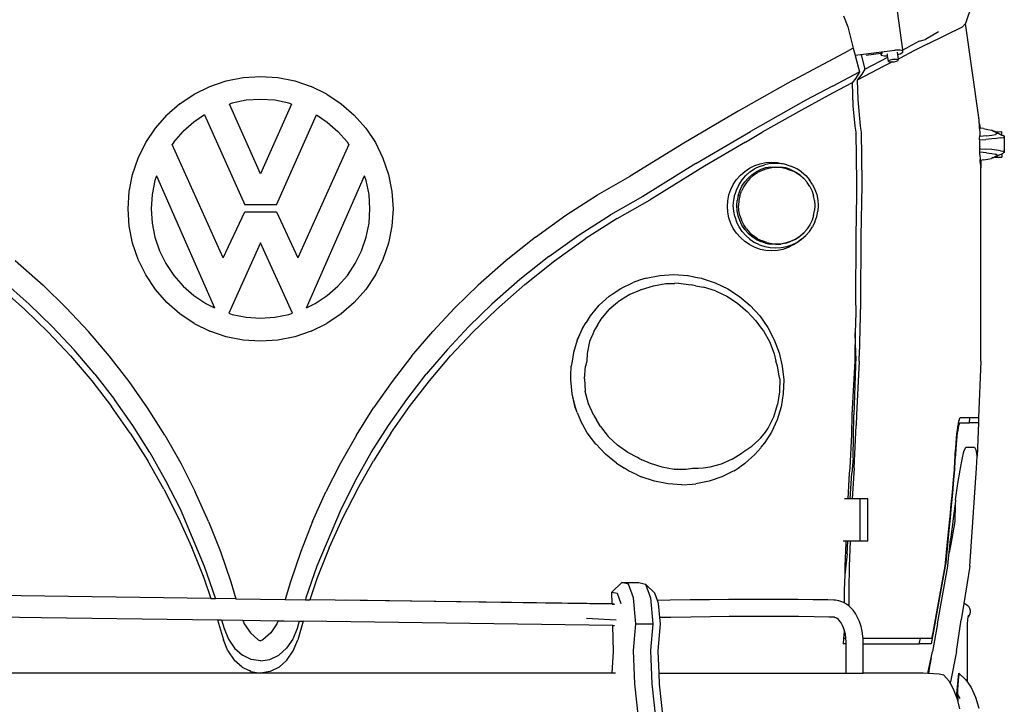
# Model space of a CAD drawing. Units: millimetres. Extents: x 1535 to 10003, y 1311 to 5896.
# Drawn here: x 6754 to 7905, y 1919 to 2720 of the extents above; entities that cross this region are included whole.
import ezdxf

# ---------------------------------------------------------------- set-up
doc = ezdxf.new("R2010")
doc.units = ezdxf.units.MM
doc.layers.add('Edges', color=7, linetype='Continuous')

# ---------------------------------------------------------------- blocks, each defined once
blk = doc.blocks.new('VW Camper fr')
at = {"layer": 'Edges'}
for p, q in [((750.9, 218.3), (743.3, 274.6)), ((831.2, 269.7), (824.2, 249.1)), ((681.7, 258), (686.5, 245.2)), ((686.5, 245.2), (693.1, 220.2)), ((780.1, 225.4), (820.8, 245.2)), ((820.8, 245.2), (824.2, 249.1)), ((839.7, 139.1), (824.2, 249.1)), ((770, 228.3), (777.6, 230.5)), ((792.6, 239.3), (777.6, 230.5)), ((693.1, 220.2), (688, 217.6)), ((693.1, 220.2), (695.3, 212)), ((750.9, 218.3), (757.3, 221.4)), ((770, 228.3), (757.3, 221.4)), ((780.1, 225.4), (763.8, 217.1)), ((622.9, 182.6), (688, 217.6)), ((695.3, 212), (741.8, 218)), ((695.3, 212), (695.4, 211.7)), ((695.4, 211.7), (699.2, 196.9)), ((702.2, 212.6), (706.3, 196.9)), ((706.7, 195.7), (733.4, 209.7)), ((708.1, 212.2), (725.3, 214.4)), ((725.3, 214.4), (727.4, 214.7)), ((725.6, 212.2), (725.3, 214.4)), ((727.4, 214.7), (725.6, 213.7)), ((725.6, 213.7), (725.6, 212.2)), ((725.6, 212.2), (729, 211.3)), ((729, 211.3), (733.2, 211.2)), ((733.2, 211.2), (732.9, 213.6)), ((733.4, 209.7), (733.2, 211.2)), ((734.1, 204.6), (733.4, 209.7)), ((747.7, 217.9), (741.8, 218)), ((744.5, 215.6), (744.8, 212.9)), ((744.8, 212.9), (747.7, 213.6)), ((744.8, 212.9), (745.6, 207.4)), ((747.7, 208.5), (745.6, 207.4)), ((745.6, 207.4), (745.7, 206.6)), ((751.1, 217), (747.7, 217.9)), ((763.8, 217.1), (747.7, 208.5)), ((747.7, 213.6), (751.1, 215.4)), ((751.1, 217), (750.9, 218.3)), ((751.1, 215.4), (751.1, 217)), ((728.7, 199.2), (697.6, 182.8)), ((699.2, 196.9), (700.5, 192.5)), ((706.3, 196.9), (706.7, 195.7)), ((738.9, 204.2), (728.7, 199.2)), ((734.4, 205.4), (734.1, 204.6)), ((734.1, 204.6), (735.4, 204.2)), ((736.1, 206.2), (734.4, 205.4)), ((735.4, 204.2), (737.9, 204.1)), ((738.9, 206.8), (736.1, 206.2)), ((737.9, 204.1), (738.9, 204.2)), ((741.9, 207.1), (738.9, 206.8)), ((738.9, 204.2), (740.9, 204.4)), ((740.9, 204.4), (743.7, 205.1)), ((744.4, 207.1), (741.9, 207.1)), ((743.7, 205.1), (745.4, 205.9)), ((745.7, 206.6), (744.4, 207.1)), ((745.4, 205.9), (745.7, 206.6)), ((-40.1, 181.9), (-20.2, 185.9)), ((-20.2, 185.9), (0, 187.2)), ((0, 187.2), (20.2, 185.9)), ((20.2, 185.9), (40.1, 181.9)), ((668.8, 175.9), (700.5, 192.5)), ((696.1, 185.2), (691.8, 179.7)), ((700.5, 192.5), (696.1, 185.2)), ((703, 189.7), (697.6, 182.8)), ((706.7, 195.7), (703, 189.7)), ((-77.5, 166.5), (-59.3, 175.4)), ((-59.3, 175.4), (-40.1, 181.9)), ((40.1, 181.9), (59.3, 175.4)), ((77.5, 166.5), (59.3, 175.4)), ((622.9, 182.6), (558.6, 146.5)), ((668.8, 175.9), (637.6, 159.2)), ((691.8, 179.7), (668.8, 167.5)), ((691.8, 179.7), (692.7, 152.8)), ((697.6, 182.8), (698.4, 160.1)), ((-94.3, 155.2), (-77.5, 166.5)), ((77.5, 166.5), (94.3, 155.2)), ((668.8, 167.5), (632.5, 147.6)), ((-94.3, 155.2), (-109.5, 141.9)), ((-33.1, 155.9), (-36.3, 154.8)), ((0, 73.1), (-36.3, 154.8)), ((-16.7, 159.2), (-33.1, 155.9)), ((0, 160.3), (-16.7, 159.2)), ((16.7, 159.2), (0, 160.3)), ((36.3, 154.8), (0, 73.1)), ((33.1, 155.9), (16.7, 159.2)), ((36.3, 154.8), (33.1, 155.9)), ((94.3, 155.2), (109.5, 141.9)), ((637.6, 159.2), (573, 122.9)), ((692.7, 152.8), (694.9, 128.8)), ((698.4, 160.1), (701.3, 128.8)), ((-122.9, 126.6), (-109.5, 141.9)), ((-65.5, 142.1), (-77.9, 133.8)), ((-65.5, 142.1), (-18.6, 36.9)), ((18.6, 36.9), (65.5, 142.1)), ((65.5, 142.1), (77.9, 133.8)), ((109.5, 141.9), (122.9, 126.6)), ((558.6, 146.5), (495.1, 109)), ((632.5, 147.6), (586.7, 121.9)), ((839.8, 137.4), (839.7, 139.1)), ((840.8, 131.3), (839.7, 139.1)), ((-77.9, 133.8), (-90.5, 122.8)), ((77.9, 133.8), (90.5, 122.8)), ((694.9, 128.8), (695.9, 121.9)), ((701.3, 128.8), (702.3, 121.9)), ((839.8, 137.4), (839.9, 133.7)), ((839.9, 133.7), (840.1, 130.9)), ((840.4, 131.5), (840.1, 130.9)), ((840.8, 131.3), (840.1, 130.6)), ((840.1, 130.9), (840.1, 130.6)), ((840.1, 130.6), (840.2, 129.4)), ((840.2, 129.4), (840.4, 126.9)), ((841.5, 126.8), (840.4, 126.9)), ((840.4, 126.9), (840.6, 125.2)), ((840.8, 131.3), (841.5, 126.8)), ((845.5, 126.1), (841.5, 126.8)), ((-134.2, 109.8), (-122.9, 126.6)), ((-101.5, 110.2), (-90.5, 122.8)), ((101.5, 110.2), (90.5, 122.8)), ((122.9, 126.6), (134.2, 109.8)), ((509.1, 85.3), (573, 122.9)), ((566.9, 110.3), (586.7, 121.9)), ((695.9, 121.9), (696.7, 63.1)), ((702.3, 121.9), (703.1, 63.1)), ((840.6, 125.2), (840.9, 121.9)), ((840.8, 115.3), (840.9, 116.8)), ((840.8, 112.9), (840.8, 115.3)), ((840.9, 121.9), (840.9, 119.6)), ((840.9, 119.6), (840.9, 118.1)), ((840.9, 116.8), (840.9, 118.1)), ((848.7, 117.6), (840.9, 116.8)), ((845.5, 126.1), (850.4, 125.1)), ((848.7, 117.6), (854.9, 118.5)), ((850.4, 125.1), (854.6, 124.2)), ((856.8, 123.3), (854.6, 124.2)), ((854.9, 118.5), (859.2, 119.4)), ((856.8, 123.3), (857.3, 123.2)), ((856.8, 123.3), (857.8, 122.9)), ((860.5, 121.9), (857.3, 123.2)), ((858.6, 122.5), (857.8, 122.9)), ((858.6, 122.5), (858.7, 122.5)), ((858.7, 122.5), (866.9, 122.6)), ((858.7, 122.5), (860.5, 121.9)), ((859.4, 122.1), (858.7, 122.5)), ((861.4, 120.4), (859.2, 119.4)), ((860.2, 121.7), (859.4, 122.1)), ((861.6, 121.3), (860.2, 121.7)), ((861.6, 121.3), (860.5, 121.9)), ((865.2, 115.2), (860.7, 114.6)), ((861.6, 121.3), (861.4, 120.4)), ((862.1, 121.1), (861.6, 121.3)), ((862.2, 121), (862.1, 121.1)), ((862.2, 121), (866.9, 118.6)), ((865.2, 115.2), (868.4, 115.9)), ((866.9, 118.6), (866.9, 122.6)), ((866.9, 118.6), (868.2, 118)), ((868.4, 117.9), (868.2, 118)), ((869.4, 117.4), (868.4, 117.9)), ((868.4, 115.9), (869.4, 116.4)), ((869.4, 117.4), (869.7, 116.9)), ((869.7, 116.9), (869.4, 116.4)), ((869.7, 98.6), (869.7, 116.9)), ((-143.1, 91.6), (-134.2, 109.8)), ((-101.5, 110.2), (-103.2, 107.7)), ((-43.6, -25), (-103.2, 107.7)), ((103.2, 107.7), (43.6, -25)), ((103.2, 107.7), (101.5, 110.2)), ((134.2, 109.8), (143.1, 91.6)), ((495.1, 109), (432.3, 70.3)), ((566.9, 110.3), (518.9, 82)), ((840.8, 112.9), (848, 113.4)), ((840.8, 112.2), (840.8, 110.4)), ((840.8, 110.4), (840.8, 109)), ((840.8, 109), (840.8, 107.7)), ((840.8, 107.7), (840.8, 106.5)), ((840.8, 106.5), (840.9, 105.2)), ((840.9, 103.4), (840.9, 105.2)), ((854.9, 114), (848, 113.4)), ((860.7, 114.6), (854.9, 114)), ((840.9, 103.4), (840.9, 103)), ((840.9, 102.6), (840.9, 103)), ((840.9, 102.6), (848, 102.1)), ((840.9, 100.7), (840.9, 102.6)), ((841, 98.7), (840.9, 100.7)), ((848.7, 97.9), (841, 98.7)), ((841.1, 95.6), (841, 98.7)), ((841.1, 95.6), (841.1, 95.4)), ((841.1, 95.4), (841.4, 90)), ((854.9, 101.5), (848, 102.1)), ((848.7, 97.9), (854.9, 97)), ((856.8, 92.2), (854.6, 91.3)), ((860.7, 100.9), (854.9, 101.5)), ((854.9, 97), (859.2, 96.1)), ((856.8, 92.2), (857.8, 92.6)), ((856.8, 92.2), (857.3, 92.3)), ((858.9, 92.9), (857.3, 92.3)), ((858.5, 92.9), (857.8, 92.6)), ((858.7, 93), (858.5, 92.9)), ((858.5, 92.9), (858.9, 92.9)), ((858.7, 93), (860.5, 93.6)), ((859.1, 93.2), (858.7, 93)), ((860.5, 93.6), (858.9, 92.9)), ((858.9, 92.9), (866.9, 92.9)), ((859.1, 93.2), (860.6, 93.9)), ((860.2, 93.8), (859.1, 93.2)), ((859.1, 93.2), (860.5, 93.6)), ((861.4, 95.1), (859.2, 96.1)), ((860.2, 93.8), (860.6, 93.9)), ((861.6, 94.2), (860.5, 93.6)), ((860.6, 93.9), (861.6, 94.2)), ((865.2, 100.3), (860.7, 100.9)), ((861.6, 94.2), (861.4, 95.1)), ((862.1, 94.4), (861.6, 94.2)), ((862.2, 94.5), (862.1, 94.4)), ((862.2, 94.5), (866.9, 96.8)), ((865.2, 100.3), (868.4, 99.6)), ((866.9, 96.8), (868.2, 97.5)), ((866.9, 96.8), (866.9, 92.9)), ((868.4, 97.6), (868.2, 97.5)), ((868.4, 99.6), (869.4, 99.1)), ((869.4, 98.1), (868.4, 97.6)), ((869.7, 98.6), (869.4, 99.1)), ((869.4, 98.1), (869.7, 98.6)), ((-149.6, 72.4), (-143.1, 91.6)), ((143.1, 91.6), (149.6, 72.4)), ((509.1, 85.3), (446.9, 46.9)), ((518.9, 82), (455.4, 43)), ((571.7, 79.8), (577.8, 82.8)), ((583.4, 81.8), (577.6, 79)), ((577.8, 82.8), (584.2, 85)), ((583.4, 81.8), (589.6, 83.9)), ((584.2, 85), (590.8, 86.3)), ((595.9, 85.2), (589.6, 83.9)), ((596.4, 81.2), (590.6, 80.1)), ((590.8, 86.3), (597.5, 86.7)), ((595.9, 85.2), (602.4, 85.6)), ((596.4, 81.2), (602.4, 81.6)), ((597.5, 86.7), (604.3, 86.3)), ((603.6, 80.7), (597.7, 80.3)), ((602.4, 85.6), (608.9, 85.2)), ((602.4, 81.6), (608.3, 81.2)), ((609.4, 80.3), (603.6, 80.7)), ((604.3, 86.3), (610.9, 85)), ((614.2, 80.1), (608.3, 81.2)), ((615.2, 83.9), (608.9, 85.2)), ((615.2, 83.9), (610.9, 85)), ((615.2, 83.9), (621.4, 81.8)), ((627.2, 79), (621.4, 81.8)), ((841.5, 88.7), (841.4, 90)), ((842.2, 88.9), (841.5, 88.7)), ((841.6, 87.3), (841.5, 88.7)), ((841.7, 85.5), (841.6, 87.3)), ((841.8, 84.7), (841.7, 85.5)), ((841.8, 84.7), (841.9, 83.1)), ((841.9, 83.1), (842.2, 82.9)), ((841.9, 83.1), (842.1, 80.9)), ((842.1, 80.9), (842.1, 80.9)), ((842.1, 80.9), (842.2, 80.4)), ((842.1, 80.9), (842.2, 80.9)), ((845.5, 89.4), (842.2, 88.9)), ((842.2, 88.9), (842.2, 82.9)), ((842.2, 82.9), (842.2, 80.4)), ((842.2, 80.4), (842.2, 80.9)), ((845.5, 89.4), (850.4, 90.4)), ((850.4, 90.4), (854.6, 91.3)), ((-153.6, 52.5), (-149.6, 72.4)), ((-121.7, 70.9), (-123.6, 65.4)), ((-121.7, 70.9), (-53.7, -83.6)), ((53.7, -83.6), (121.7, 70.9)), ((123.6, 65.4), (121.7, 70.9)), ((149.6, 72.4), (153.6, 52.5)), ((394.1, 48.5), (432.3, 70.3)), ((556.6, 66.5), (561, 71.6)), ((561, 71.6), (566.1, 76)), ((563.1, 66.2), (567.4, 71.1)), ((566.1, 76), (571.7, 79.8)), ((572.2, 75.4), (567.4, 71.1)), ((570.2, 68.3), (574.6, 72.2)), ((576.4, 71.5), (572, 67.6)), ((572.2, 75.4), (577.6, 79)), ((574.6, 72.2), (579.6, 75.5)), ((576.4, 71.5), (581.2, 74.7)), ((584.9, 78.2), (579.6, 75.5)), ((586.5, 77.3), (581.2, 74.7)), ((590.6, 80.1), (584.9, 78.2)), ((592, 79.2), (586.5, 77.3)), ((597.7, 80.3), (592, 79.2)), ((615.1, 79.2), (609.4, 80.3)), ((619.8, 78.2), (614.2, 80.1)), ((615.1, 79.2), (620.7, 77.3)), ((619.8, 78.2), (625.2, 75.5)), ((625.9, 74.7), (620.7, 77.3)), ((625.2, 75.5), (630.2, 72.2)), ((630.8, 71.5), (625.9, 74.7)), ((632.6, 75.4), (627.2, 79)), ((630.2, 72.2), (634.6, 68.3)), ((635.2, 67.6), (630.8, 71.5)), ((632.6, 75.4), (637.4, 71.1)), ((637.4, 71.1), (641.7, 66.2)), ((842.2, -146), (842.2, 80.4)), ((-123.6, 65.4), (-126.9, 49)), ((126.9, 49), (123.6, 65.4)), ((549.8, 54.8), (552.8, 60.9)), ((552.8, 60.9), (556.6, 66.5)), ((559.5, 60.8), (556.6, 55)), ((559.5, 60.8), (563.1, 66.2)), ((560.3, 53.5), (562.9, 58.8)), ((564.9, 58.4), (562.3, 53.1)), ((562.9, 58.8), (566.2, 63.8)), ((568.1, 63.2), (564.9, 58.4)), ((570.2, 68.3), (566.2, 63.8)), ((572, 67.6), (568.1, 63.2)), ((634.6, 68.3), (635.2, 67.6)), ((635.2, 67.6), (638.6, 63.8)), ((638.6, 63.7), (638.6, 63.8)), ((638.6, 63.7), (638.6, 63.8)), ((638.6, 63.7), (639, 63.2)), ((639.1, 63.1), (639, 63.2)), ((639.1, 63.1), (639, 63)), ((642.3, 58.4), (639.1, 63.1)), ((645.3, 60.8), (641.7, 66.2)), ((642.3, 58.4), (644.9, 53.1)), ((645.3, 60.8), (648.2, 55)), ((696.7, 63.1), (697, 49.3)), ((703.1, 60.1), (701.9, -0.2)), ((703.1, 63.1), (703.1, 60.1)), ((-154.9, 32.3), (-153.6, 52.5)), ((-126.9, 49), (-127.9, 32.3)), ((127.9, 32.3), (126.9, 49)), ((153.6, 52.5), (154.9, 32.3)), ((357.1, 24.8), (394.1, 48.5)), ((446.9, 46.9), (409.1, 25.4)), ((546.3, 41.8), (547.6, 48.5)), ((547.6, 48.5), (549.8, 54.8)), ((553.3, 42.5), (554.5, 48.9)), ((556.6, 55), (554.5, 48.9)), ((558.4, 47.8), (557.2, 42)), ((558.4, 47.8), (560.3, 53.5)), ((560.4, 47.6), (559.3, 41.9)), ((560.4, 47.6), (562.3, 53.1)), ((644.9, 53.1), (646.7, 47.6)), ((647.9, 41.9), (646.7, 47.6)), ((648.2, 55), (650.3, 48.9)), ((650.3, 48.9), (651.5, 42.5)), ((697, 49.3), (696, -0.2)), ((18.6, 36.9), (-18.6, 36.9)), ((416.9, 21), (455.4, 43)), ((545.9, 35.1), (546.3, 41.8)), ((546.3, 28.4), (545.9, 35.1)), ((552.8, 36), (553.3, 42.5)), ((553.3, 29.6), (552.8, 36)), ((556.8, 36), (557.2, 42)), ((557.2, 30.1), (556.8, 36)), ((559.3, 41.9), (558.9, 36)), ((559.3, 30.2), (558.9, 36)), ((647.9, 41.9), (648.3, 36)), ((648.3, 36), (647.9, 30.2)), ((651.5, 42.5), (652, 36)), ((652, 36), (651.5, 29.6)), ((-153.6, 12.1), (-154.9, 32.3)), ((-127.9, 32.3), (-126.9, 15.6)), ((-43.6, -25), (-18.6, 28.7)), ((-18.6, 28.7), (18.6, 28.7)), ((18.6, 28.7), (43.6, -25)), ((126.9, 15.6), (127.9, 32.3)), ((154.9, 32.3), (153.6, 12.1)), ((321.5, -0.7), (357.1, 24.8)), ((372.4, 1.9), (409.1, 25.4)), ((547.6, 21.7), (546.3, 28.4)), ((554.5, 23.2), (553.3, 29.6)), ((554.5, 23.2), (556.6, 17.1)), ((558.4, 24.2), (557.2, 30.1)), ((560.3, 18.6), (558.4, 24.2)), ((560.4, 24.5), (559.3, 30.2)), ((560.4, 24.5), (562.3, 18.9)), ((646.7, 24.5), (644.9, 18.9)), ((646.7, 24.5), (647.9, 30.2)), ((648.2, 17.1), (650.3, 23.2)), ((650.3, 23.2), (651.5, 29.6)), ((-149.6, -7.8), (-153.6, 12.1)), ((-126.9, 15.6), (-123.6, -0.8)), ((123.6, -0.8), (126.9, 15.6)), ((153.6, 12.1), (149.6, -7.8)), ((416.9, 21), (379.6, -2.8)), ((549.8, 15.3), (547.6, 21.7)), ((552.8, 9.3), (549.8, 15.3)), ((559.5, 11.3), (556.6, 17.1)), ((562.9, 13.2), (560.3, 18.6)), ((564.9, 13.7), (562.3, 18.9)), ((566.2, 8.3), (562.9, 13.2)), ((568.1, 8.8), (564.9, 13.7)), ((642.3, 13.7), (639, 8.8)), ((644.9, 18.9), (642.3, 13.7)), ((648.2, 17.1), (645.3, 11.3)), ((337.1, -23.3), (372.4, 1.9)), ((556.6, 3.7), (552.8, 9.3)), ((556.6, 3.7), (561, -1.4)), ((563.1, 5.9), (559.5, 11.3)), ((563.1, 5.9), (567.4, 1)), ((566.2, 8.3), (570.2, 3.8)), ((567.4, 1), (572.2, -3.3)), ((568.1, 8.8), (572, 4.4)), ((570.2, 3.8), (573, 1.3)), ((572, 4.4), (576.4, 0.6)), ((573, 1.4), (573, 1.3)), ((573, 1.3), (574.6, -0.1)), ((581.2, -2.7), (576.4, 0.6)), ((625.9, -2.7), (630.8, 0.6)), ((630.2, -0.1), (634.6, 3.8)), ((630.8, 0.6), (635.2, 4.4)), ((632.6, -3.3), (637.4, 1)), ((635.2, 4.4), (634.6, 3.8)), ((638.6, 8.3), (635.2, 4.4)), ((641.7, 5.9), (637.4, 1)), ((639, 8.8), (638.6, 8.4)), ((638.6, 8.3), (638.6, 8.4)), ((641.7, 5.9), (645.3, 11.3)), ((-143.1, -27), (-149.6, -7.8)), ((-123.6, -0.8), (-118.2, -16.7)), ((0, -7.5), (-37.2, -89.9)), ((37.2, -89.9), (0, -7.5)), ((118.2, -16.7), (123.6, -0.8)), ((149.6, -7.8), (143.1, -27)), ((321.5, -0.7), (287.1, -28)), ((343.5, -28.6), (379.6, -2.8)), ((561, -1.4), (566.1, -5.9)), ((571.7, -9.6), (566.1, -5.9)), ((571.7, -9.6), (577.8, -12.6)), ((572.2, -3.3), (577.6, -6.9)), ((579.6, -3.4), (574.6, -0.1)), ((583.4, -9.7), (577.6, -6.9)), ((579.6, -3.4), (584.9, -6.1)), ((581.2, -2.7), (586.5, -5.2)), ((583.4, -9.7), (589.6, -11.8)), ((590.6, -8), (584.9, -6.1)), ((592, -7.1), (586.5, -5.2)), ((590.6, -8), (596.4, -9.2)), ((592, -7.1), (597.7, -8.3)), ((602.4, -9.6), (596.4, -9.2)), ((597.7, -8.3), (603.6, -8.6)), ((602.4, -9.6), (608.3, -9.2)), ((603.6, -8.6), (609.4, -8.3)), ((614.2, -8), (608.3, -9.2)), ((609.4, -8.3), (615.1, -7.1)), ((614.2, -8), (619.8, -6.1)), ((615.1, -7.1), (620.7, -5.2)), ((615.2, -11.8), (621.4, -9.7)), ((617.3, -12.6), (623.3, -9.6)), ((625.2, -3.4), (619.8, -6.1)), ((620.7, -5.2), (625.9, -2.7)), ((621.4, -9.7), (627.2, -6.9)), ((623.3, -9.6), (628.9, -5.9)), ((625.2, -3.4), (630.2, -0.1)), ((627.2, -6.9), (632.6, -3.3)), ((632.6, -3.3), (628.9, -5.9)), ((696, -4.4), (695.6, -72.2)), ((696, -0.2), (696, -4.4)), ((701.9, -4.4), (701.6, -72.2)), ((701.9, -0.2), (701.9, -4.4)), ((-118.2, -16.7), (-110.8, -31.7)), ((110.8, -31.7), (118.2, -16.7)), ((577.8, -12.6), (584.2, -14.8)), ((584.2, -14.8), (590.8, -16.1)), ((589.6, -11.8), (595.9, -13.1)), ((590.8, -16.1), (597.5, -16.5)), ((595.9, -13.1), (602.4, -13.5)), ((597.5, -16.5), (604.3, -16.1)), ((602.4, -13.5), (608.9, -13.1)), ((604.3, -16.1), (610.9, -14.8)), ((608.9, -13.1), (615.2, -11.8)), ((610.9, -14.8), (617.3, -12.6)), ((-287.1, -28), (-254.3, -57)), ((-134.2, -45.1), (-143.1, -27)), ((-110.8, -31.7), (-101.5, -45.6)), ((101.5, -45.6), (110.8, -31.7)), ((143.1, -27), (134.2, -45.1)), ((287.1, -28), (254.3, -57)), ((337.1, -23.3), (303, -50.3)), ((308.9, -56.1), (343.5, -28.6)), ((-122.9, -62), (-134.2, -45.1)), ((-101.5, -45.6), (-90.5, -58.2)), ((90.5, -58.2), (101.5, -45.6)), ((134.2, -45.1), (122.9, -62)), ((451, -48.7), (466.9, -45.6)), ((466.9, -45.6), (483.2, -44.6)), ((483.2, -44.6), (499.5, -45.7)), ((499.5, -45.7), (499.7, -45.8)), ((499.7, -45.8), (499.9, -45.8)), ((499.9, -45.8), (508.6, -47.5)), ((-275.7, -85.4), (-308.9, -56.1)), ((-270.5, -79.1), (-303, -50.3)), ((-227.2, -83.4), (-254.3, -57)), ((254.3, -57), (227.2, -83.4)), ((303, -50.3), (270.5, -79.1)), ((308.9, -56.1), (275.7, -85.4)), ((421.1, -60.9), (435.7, -53.8)), ((443.2, -51.3), (435.7, -53.8)), ((451, -48.7), (443.2, -51.3)), ((459.3, -57.6), (473.9, -55.1)), ((473.9, -55.1), (484.1, -54.9)), ((488.7, -54.8), (484.1, -54.9)), ((488.7, -54.8), (503.5, -56.6)), ((508.6, -57.9), (503.5, -56.6)), ((508.6, -47.5), (515.6, -48.9)), ((515.6, -48.9), (516.2, -49.1)), ((516.2, -49.1), (531.7, -54.3)), ((516.2, -49.1), (516.2, -49.1)), ((531.7, -54.3), (546.4, -61.4)), ((-109.5, -77.2), (-122.9, -62)), ((-90.5, -58.2), (-77.9, -69.2)), ((77.9, -69.2), (90.5, -58.2)), ((122.9, -62), (109.5, -77.2)), ((407.7, -69.8), (411, -67.6)), ((411, -67.6), (421.1, -60.9)), ((431.7, -68), (421.6, -74.1)), ((443.2, -63.3), (431.7, -68)), ((445.4, -62.2), (443.2, -63.3)), ((445.4, -62.2), (459.3, -57.6)), ((508.6, -57.9), (517.9, -59.4)), ((531.9, -63.7), (517.9, -59.4)), ((531.9, -63.7), (540, -67.6)), ((540, -67.6), (545.2, -70)), ((546.4, -61.4), (560.1, -70.4)), ((-270.5, -79.1), (-243.6, -105.2)), ((-94.3, -90.6), (-109.5, -77.2)), ((-77.9, -69.2), (-64, -78.5)), ((-64, -78.5), (-53.7, -83.6)), ((53.7, -83.6), (64, -78.5)), ((64, -78.5), (77.9, -69.2)), ((109.5, -77.2), (94.3, -90.6)), ((270.5, -79.1), (243.6, -105.2)), ((385.6, -92.7), (395.9, -80.5)), ((395.9, -80.5), (407.7, -69.8)), ((417.3, -77.3), (407.8, -85.5)), ((417.3, -77.3), (419, -75.8)), ((421.6, -74.1), (419, -75.8)), ((419, -75.8), (419.1, -75.8)), ((419.1, -75.8), (421.6, -74.1)), ((545.2, -70), (557.6, -78.2)), ((557.6, -78.2), (566.9, -86.4)), ((560.1, -70.4), (572.6, -80.9)), ((695.6, -72.2), (696, -89)), ((701.7, -77.1), (700.1, -140.2)), ((701.6, -72.2), (701.7, -77.1)), ((-275.7, -85.4), (-248.3, -112)), ((-201.4, -111), (-227.2, -83.4)), ((-77.5, -101.8), (-94.3, -90.6)), ((-37.2, -89.9), (-33.1, -91.3)), ((-33.1, -91.3), (-16.7, -94.5)), ((16.7, -94.5), (33.1, -91.3)), ((33.1, -91.3), (37.2, -89.9)), ((94.3, -90.6), (77.5, -101.8)), ((201.4, -111), (227.2, -83.4)), ((248.3, -112), (275.7, -85.4)), ((398.4, -96.8), (407.8, -85.5)), ((566.9, -86.4), (568.9, -87.9)), ((579.1, -98.6), (568.9, -87.9)), ((572.6, -80.9), (583.6, -93)), ((696, -89), (695.4, -112.8)), ((-77.5, -101.8), (-59.3, -110.8)), ((-16.7, -94.5), (0, -95.6)), ((0, -95.6), (16.7, -94.5)), ((59.3, -110.8), (77.5, -101.8)), ((377.1, -106.1), (380.6, -100.6)), ((385.5, -92.8), (380.6, -100.5)), ((380.6, -100.5), (380.6, -100.6)), ((385.6, -92.7), (385.5, -92.8)), ((385.6, -92.7), (385.6, -92.7)), ((394.1, -103.9), (398.4, -96.8)), ((579.1, -98.6), (585.2, -107.1)), ((583.6, -93), (593, -106.4)), ((-222.2, -139.8), (-248.3, -112)), ((-218.1, -132.6), (-243.6, -105.2)), ((-176.9, -139.8), (-201.4, -111)), ((-40.1, -117.3), (-59.3, -110.8)), ((59.3, -110.8), (40.1, -117.3)), ((176.9, -139.8), (201.4, -111)), ((218.1, -132.6), (243.6, -105.2)), ((248.3, -112), (222.2, -139.8)), ((370.4, -120.6), (377.1, -106.1)), ((377, -106.2), (370.4, -120.6)), ((377.1, -106.1), (377, -106.2)), ((390.6, -109.3), (387.6, -116.3)), ((394.1, -103.9), (390.6, -109.3)), ((585.2, -107.1), (587.9, -110.6)), ((587.9, -110.6), (595.4, -123.5)), ((593, -106.4), (600.7, -120.8)), ((695.4, -112.8), (694.7, -140.2)), ((696.2, -136.5), (695.4, -112.8)), ((-20.2, -121.3), (-40.1, -117.3)), ((0, -122.6), (-20.2, -121.3)), ((20.2, -121.3), (0, -122.6)), ((40.1, -117.3), (20.2, -121.3)), ((370.2, -121.3), (365.8, -135.9)), ((370.2, -121.2), (370.4, -120.6)), ((370.4, -120.7), (370.2, -121.2)), ((370.2, -121.3), (370.2, -121.2)), ((370.4, -120.6), (370.4, -120.7)), ((384.8, -122.8), (381.8, -137.1)), ((387.4, -116.7), (384.8, -122.8)), ((387.6, -116.3), (387.4, -116.7)), ((387.4, -116.7), (387.4, -116.7)), ((595.4, -123.5), (600.7, -137.4)), ((600.7, -120.8), (606.4, -136)), ((-193.8, -161.1), (-218.1, -132.6)), ((218.1, -132.6), (193.8, -161.1)), ((365.8, -135.9), (364.4, -146)), ((381.8, -137.1), (381.5, -146)), ((600.7, -137.4), (602.6, -146)), ((606.4, -136), (610.1, -151.7)), ((696, -140.2), (696.2, -136.5)), ((-222.2, -139.8), (-197.5, -168.9)), ((-153.8, -169.7), (-176.9, -139.8)), ((176.9, -139.8), (153.8, -169.7)), ((197.5, -168.9), (222.2, -139.8)), ((364.4, -146), (363.3, -151.8)), ((381.5, -146), (379.9, -151.6)), ((604.5, -151.9), (602.6, -146)), ((694.7, -146), (691.5, -208.5)), ((696, -140.2), (693.8, -208.5)), ((694.7, -140.2), (694.7, -146)), ((700.1, -146), (696.8, -208.5)), ((700.1, -146), (700.1, -140.2)), ((842.2, -146), (839.5, -212.3)), ((-193.8, -161.1), (-170.9, -190.6)), ((170.9, -190.6), (193.8, -161.1)), ((362.9, -162.6), (363.3, -151.8)), ((378.6, -166.4), (379.9, -151.6)), ((606.4, -163), (604.5, -151.9)), ((610.1, -151.7), (611.7, -167.7)), ((-197.5, -168.9), (-174.2, -199)), ((-132.2, -200.6), (-153.8, -169.7)), ((153.8, -169.7), (132.2, -200.6)), ((174.2, -199), (197.5, -168.9)), ((362.7, -167.9), (362.8, -163)), ((364.3, -184.1), (362.7, -167.9)), ((364.3, -184.1), (362.7, -167.9)), ((362.8, -163), (362.9, -162.6)), ((378.6, -166.4), (379.7, -181)), ((607, -166.7), (606.4, -163)), ((607, -166.7), (606.9, -181.8)), ((611.7, -167.7), (611.2, -183.7)), ((368.1, -199.9), (364.3, -184.1)), ((368, -199.9), (364.3, -184.1)), ((368.1, -199.9), (364.3, -184.1)), ((379.7, -181.2), (379.7, -181)), ((383.4, -195.8), (379.7, -181.2)), ((606.9, -181.8), (604.5, -196.6)), ((611.2, -183.7), (608.6, -199.4)), ((-149.5, -221.3), (-170.9, -190.6)), ((149.5, -221.3), (170.9, -190.6)), ((-152.4, -230.2), (-174.2, -199)), ((-112, -232.5), (-132.2, -200.6)), ((112, -232.5), (132.2, -200.6)), ((152.4, -230.2), (174.2, -199)), ((369.9, -204.9), (368, -199.9)), ((369.9, -204.9), (368.1, -199.9)), ((370, -205.1), (369.9, -204.9)), ((370.3, -206), (370, -205.1)), ((370.3, -206), (374, -215.2)), ((389.5, -209.5), (383.4, -195.8)), ((600.2, -210.8), (602.5, -203.1)), ((602.5, -203.1), (604.5, -196.6)), ((608.6, -199.4), (604, -214.6)), ((382, -229.6), (374, -215.2)), ((389.5, -209.5), (392.8, -214.6)), ((397.3, -222.3), (392.8, -214.6)), ((593.7, -224.1), (600.2, -210.8)), ((604, -214.6), (597.4, -229)), ((691.5, -208.5), (690.8, -231.3)), ((693.1, -258.9), (693.8, -208.5)), ((696.8, -208.5), (696.5, -221.2)), ((815.9, -217.9), (815.6, -219.2)), ((816.2, -216.5), (815.9, -217.9)), ((815.9, -217.9), (817.8, -217.9)), ((816.7, -214.5), (816.2, -216.5)), ((816.8, -214.5), (816.7, -214.5)), ((817.3, -213), (816.8, -214.3)), ((816.8, -214.3), (816.8, -214.5)), ((817.3, -218.5), (816.8, -219.6)), ((817.2, -218), (817.2, -218.5)), ((817.9, -212.3), (817.3, -213)), ((817.8, -218), (817.3, -218.5)), ((817.8, -217.9), (817.8, -218)), ((817.8, -217.9), (829, -217.9)), ((829.2, -212.3), (817.9, -212.3)), ((829, -217.9), (829.2, -212.3)), ((839.3, -217.9), (829, -217.9)), ((839.5, -212.3), (829.2, -212.3)), ((839.3, -217.9), (837.8, -256.8)), ((839.5, -212.3), (839.3, -217.9)), ((-152.4, -230.2), (-132, -262.4)), ((-129.5, -252.8), (-149.5, -221.3)), ((129.5, -252.8), (149.5, -221.3)), ((152.4, -230.2), (132, -262.4)), ((392, -242.8), (382, -229.6)), ((397.3, -222.3), (406.6, -234)), ((585, -235.6), (590.3, -228.8)), ((597.4, -229), (588.9, -242.3)), ((590.3, -228.8), (593.7, -224.1)), ((694.1, -270.9), (696.5, -221.2)), ((814.5, -226.4), (813.9, -230.9)), ((814.7, -230), (814.2, -234)), ((815, -222.5), (814.5, -226.4)), ((815.2, -226.6), (814.7, -230)), ((815.6, -219.2), (815, -222.5)), ((815.7, -223.7), (815.2, -226.6)), ((816.2, -221.4), (815.7, -223.7)), ((816.8, -219.6), (816.2, -221.4)), ((-112, -232.5), (-93.4, -265.3)), ((112, -232.5), (93.4, -265.3)), ((406.6, -234), (406.9, -234.2)), ((417.5, -244.3), (406.9, -234.2)), ((574.6, -245.2), (582.6, -237.7)), ((582.6, -237.7), (585, -235.6)), ((690.8, -231.3), (688.9, -270.9)), ((812.9, -241.5), (812.5, -247.5)), ((813.4, -236), (812.9, -241.5)), ((813.7, -238.5), (813.3, -243.4)), ((813.9, -230.9), (813.4, -236)), ((814.2, -234), (813.7, -238.5)), ((-129.5, -252.8), (-111, -285.3)), ((111, -285.3), (129.5, -252.8)), ((392, -242.8), (392.3, -243.1)), ((392.3, -243.1), (403.4, -254.8)), ((429.6, -252.9), (417.5, -244.3)), ((440.9, -258.6), (429.6, -252.9)), ((551.4, -260.6), (563.2, -253.1)), ((563.2, -253.1), (564.1, -252.3)), ((564.1, -252.3), (574.6, -245.2)), ((578.1, -255.1), (584.9, -247.1)), ((584.9, -247.1), (585.4, -246.5)), ((584.9, -247.1), (584.9, -247.1)), ((585.4, -246.5), (587.4, -244.2)), ((585.4, -246.5), (585.4, -246.5)), ((587.4, -244.2), (588.2, -243.3)), ((587.4, -244.2), (587.4, -244.2)), ((588.2, -243.2), (588.9, -242.3)), ((588.2, -243.3), (588.2, -243.2)), ((812.5, -247.5), (812, -253.9)), ((812.8, -248.8), (812.4, -254.6)), ((813.3, -243.4), (812.8, -248.8)), ((820.3, -260.8), (822.4, -251.7)), ((822.4, -251.7), (824.5, -246.3)), ((824.5, -246.3), (834.9, -246.3)), ((834.9, -246.3), (836.4, -249.6)), ((836.4, -249.6), (837.7, -256.2)), ((-113.2, -295.5), (-132, -262.4)), ((113.2, -295.5), (132, -262.4)), ((416.3, -265.3), (403.4, -254.8)), ((442.6, -259.7), (440.9, -258.6)), ((442.6, -259.7), (445.9, -261.2)), ((455.8, -265.7), (445.9, -261.2)), ((551.4, -260.6), (538.6, -266.2)), ((566.8, -265.2), (578.1, -255.1)), ((693.1, -258.9), (691.5, -276.9)), ((811.4, -264.4), (811.1, -270.9)), ((811.6, -260.8), (811.4, -264.4)), ((811.9, -264.2), (811.5, -270.9)), ((811.7, -258.9), (811.6, -260.8)), ((812, -253.9), (811.7, -258.9)), ((812.2, -258.9), (811.7, -258.9)), ((812, -260.8), (811.9, -264.2)), ((812.2, -258.9), (812, -260.8)), ((812.4, -254.6), (812.2, -258.9)), ((818.5, -270.9), (820.3, -260.8)), ((837.2, -270.9), (837.8, -256.8)), ((837.7, -256.2), (837.8, -256.8)), ((-93.4, -265.3), (-76.3, -298.9)), ((93.4, -265.3), (76.3, -298.9)), ((416.3, -265.3), (425.4, -270.9)), ((430.3, -274), (425.4, -270.9)), ((440.3, -278.7), (430.3, -274)), ((469.5, -269.9), (455.8, -265.7)), ((475.5, -270.9), (469.5, -269.9)), ((483.5, -272.4), (475.5, -270.9)), ((483.5, -272.4), (483.5, -272.3)), ((485.1, -272.4), (483.5, -272.3)), ((485.1, -272.4), (483.5, -272.4)), ((494.5, -272.5), (485.1, -272.4)), ((494.5, -272.5), (494.5, -273)), ((497.7, -272.6), (494.5, -272.5)), ((505.2, -271.4), (497.7, -272.6)), ((505.5, -271.4), (505.2, -271.4)), ((511.6, -271.6), (505.5, -271.4)), ((517.7, -270.9), (511.6, -271.6)), ((520.5, -270.6), (517.7, -270.9)), ((525.3, -269.9), (520.5, -270.6)), ((538.6, -266.2), (525.3, -269.9)), ((551.8, -275.1), (544, -279)), ((553.7, -274.1), (551.8, -275.1)), ((551.8, -274.9), (551.8, -275.1)), ((553.7, -274.1), (558.5, -270.9)), ((558.5, -270.9), (563.7, -267.3)), ((563.7, -267.3), (566.7, -265.3)), ((566.8, -265.3), (566.7, -265.3)), ((566.8, -265.3), (566.8, -265.2)), ((688.9, -270.9), (688.4, -276.9)), ((694.1, -270.9), (693.6, -276.9)), ((810.9, -272.5), (809.9, -284.1)), ((811.4, -272.6), (810.4, -284.5)), ((811.1, -270.9), (810.9, -272.5)), ((811.5, -270.9), (811.4, -272.6)), ((815.3, -289.1), (818, -273.3)), ((818, -273.3), (818.5, -270.9)), ((829.3, -385.5), (837.2, -270.9)), ((-111, -285.3), (-94.1, -318.6)), ((111, -285.3), (94.1, -318.6)), ((440.3, -278.7), (445.1, -281.1)), ((460.5, -286.4), (445.1, -281.1)), ((476.5, -289.5), (460.5, -286.4)), ((524.4, -286.4), (508.8, -289.4)), ((539.5, -281.3), (524.4, -286.4)), ((544, -279), (539.5, -281.3)), ((544, -278.8), (544, -279)), ((688.4, -276.9), (686.8, -306.8)), ((689.5, -306.8), (691.5, -276.9)), ((693.6, -276.9), (691.9, -306.8)), ((809.9, -284.1), (808.6, -299.2)), ((810.4, -284.5), (809, -300.1)), ((-113.2, -295.5), (-95.9, -329.4)), ((-60.8, -333.3), (-76.3, -298.9)), ((60.8, -333.3), (76.3, -298.9)), ((113.2, -295.5), (95.9, -329.4)), ((492.7, -290.5), (476.5, -289.5)), ((492.7, -290.5), (504.8, -289.6)), ((504.8, -289.6), (508.8, -289.4)), ((808.6, -299.2), (806.9, -317.6)), ((812.6, -308.1), (815.3, -289.1)), ((686.8, -306.8), (682.8, -306.8)), ((689.5, -306.8), (686.8, -306.8)), ((691.9, -306.8), (689.5, -306.8)), ((700.9, -306.8), (691.9, -306.8)), ((700.9, -306.8), (700.9, -356.4)), ((710.2, -306.8), (700.9, -306.8)), ((710.2, -356.4), (710.2, -306.8)), ((809, -300.1), (807.2, -319.1)), ((812.4, -309.7), (809.8, -329.9)), ((812.4, -309.7), (812.3, -312.7)), ((812.6, -308.1), (812.4, -309.7)), ((-94.1, -318.6), (-65.8, -385.5)), ((94.1, -318.6), (65.8, -385.5)), ((806.9, -317.6), (806.3, -323.8)), ((807.2, -319.1), (806.6, -325.4)), ((812.3, -312.7), (812, -333.3)), ((-95.9, -329.4), (-80.3, -364)), ((-60.8, -333.3), (-47, -368.4)), ((60.8, -333.3), (47, -368.4)), ((95.9, -329.4), (80.3, -364)), ((806.3, -323.8), (803.7, -349.5)), ((806.6, -325.4), (804.3, -347.9)), ((812, -333.3), (807, -360.1)), ((809.8, -329.9), (808.9, -337.1)), ((808.9, -337.1), (806.9, -354.2)), ((684.3, -356.4), (681.3, -356.4)), ((684.3, -356.4), (684.2, -358.3)), ((686.6, -356.4), (684.3, -356.4)), ((686.1, -371.2), (686.6, -356.4)), ((689.4, -356.4), (686.6, -356.4)), ((689.4, -356.4), (688.4, -385.5)), ((700.9, -356.4), (689.4, -356.4)), ((710.2, -356.4), (700.9, -356.4)), ((803.7, -349.5), (802.5, -361.6)), ((804.3, -347.9), (803.1, -360.6)), ((805.3, -369.8), (806.9, -354.2)), ((-80.3, -364.1), (-80.3, -364)), ((-80.3, -364.1), (-66.3, -399.4)), ((-47, -368.4), (-34.8, -404)), ((47, -368.4), (34.8, -404)), ((80.3, -364.1), (66.3, -399.4)), ((80.3, -364.1), (80.3, -364)), ((684.2, -358.3), (683.2, -385.5)), ((802.5, -361.6), (800.5, -381.8)), ((803.1, -360.6), (801.1, -381.6)), ((807, -360.1), (805.3, -369.8)), ((686.1, -371.2), (683, -395.7)), ((804.1, -380.7), (805.3, -369.8)), ((-65.8, -385.5), (-53, -422.7)), ((65.8, -385.5), (53, -422.7)), ((683.2, -385.5), (683, -395.7)), ((688.4, -385.5), (687.7, -413.8)), ((800.2, -385.5), (790.8, -437)), ((800.7, -385.5), (790.9, -439.5)), ((791.6, -452.9), (803.7, -385.5)), ((800.5, -381.8), (800.2, -385.5)), ((801.1, -381.6), (800.7, -385.5)), ((803.7, -385.5), (804.1, -380.7)), ((829.3, -385.5), (822.4, -429.2)), ((-66.3, -399.4), (-58.1, -423.4)), ((66.3, -399.4), (57.6, -424.9)), ((683, -395.7), (682.6, -413.8)), ((-34.8, -404), (-29.1, -423.7)), ((34.8, -404), (28.9, -424.5)), ((410.6, -416), (422.5, -404.9)), ((422.5, -404.9), (442.4, -404.9)), ((430.1, -406.7), (422.5, -404.9)), ((436, -422.8), (430.1, -406.7)), ((442.4, -404.9), (450, -406.7)), ((450, -406.7), (455.8, -422.8)), ((461, -417.4), (450, -406.7)), ((682.6, -413.8), (682.5, -428.5)), ((687.7, -413.8), (687.7, -432.1)), ((-58.1, -423.4), (-394.1, -418.8)), ((-58.1, -423.4), (-52.8, -423.4)), ((-53, -422.7), (-52.8, -423.4)), ((-29.1, -423.7), (-52.8, -423.4)), ((-29.1, -423.7), (28.9, -424.5)), ((28.9, -424.5), (52.4, -424.9)), ((53, -422.7), (52.4, -424.9)), ((52.4, -424.9), (57.6, -424.9)), ((411.1, -429.8), (57.6, -424.9)), ((411.1, -429.9), (98.9, -425.6)), ((410.6, -416), (416.8, -417.4)), ((411.1, -429.8), (410.6, -416)), ((416.8, -417.4), (421.1, -429.3)), ((438.8, -452.9), (436, -422.8)), ((455.8, -422.8), (458.7, -452.9)), ((464.1, -425.9), (461, -417.4)), ((478.9, -425.6), (464.1, -425.9)), ((465.4, -429.3), (464.1, -425.9)), ((502.2, -425.2), (478.9, -425.6)), ((525, -424.9), (502.2, -425.2)), ((547.1, -424.7), (525, -424.9)), ((568.6, -424.6), (547.1, -424.7)), ((589.2, -424.5), (568.6, -424.6)), ((609.1, -424.6), (589.2, -424.5)), ((628.1, -424.7), (609.1, -424.6)), ((646.1, -424.9), (628.1, -424.7)), ((663.2, -425.2), (646.1, -424.9)), ((670.4, -425.4), (663.2, -425.2)), ((672.4, -425.5), (670.4, -425.4)), ((676, -426), (672.4, -425.5)), ((679.8, -427.3), (676, -426)), ((411.1, -429.8), (413.3, -429.8)), ((411.1, -430.1), (411.1, -429.9)), ((411.1, -429.9), (413.9, -429.9)), ((466.9, -445.8), (465.4, -429.3)), ((681.6, -428), (679.8, -427.3)), ((682.5, -428.5), (681.6, -428)), ((685.1, -430), (682.5, -428.5)), ((687.7, -432.1), (685.1, -430)), ((687.7, -432.1), (687.7, -432.2)), ((688.5, -432.7), (687.7, -432.1)), ((689.8, -433.9), (688.5, -432.7)), ((692.9, -437.2), (689.8, -433.9)), ((695.6, -441.1), (692.9, -437.2)), ((790.8, -437), (785.9, -463.2)), ((822.4, -429.2), (819.4, -448.6)), ((822.4, -429.2), (823.5, -429.5)), ((823.5, -429.5), (825.7, -430.8)), ((825.7, -430.8), (827.6, -432.6)), ((827.6, -432.6), (828.9, -434.9)), ((828.9, -434.9), (829.6, -437.4)), ((829.6, -437.4), (829.6, -440)), ((-395.2, -443.8), (-256, -445.7)), ((-256, -445.7), (-50.2, -448.5)), ((-50.2, -448.5), (-43.5, -471.9)), ((-50.2, -448.5), (-45.5, -448.6)), ((-45.5, -448.6), (-42.6, -458.5)), ((-45.5, -448.6), (-20.8, -448.9)), ((-20.8, -448.9), (-19.2, -452.9)), ((-20.8, -448.9), (20.6, -449.5)), ((415.8, -448.9), (381, -447)), ((479.8, -445.6), (466.9, -445.8)), ((467.6, -453), (466.9, -445.8)), ((503.2, -445.2), (479.8, -445.6)), ((526, -444.9), (503.2, -445.2)), ((548.1, -444.6), (526, -444.9)), ((569.6, -444.5), (548.1, -444.6)), ((590.3, -444.5), (569.6, -444.5)), ((610.2, -444.5), (590.3, -444.5)), ((629.2, -444.6), (610.2, -444.5)), ((647.2, -444.9), (629.2, -444.6)), ((664.3, -445.2), (647.2, -444.9)), ((669.8, -445.3), (664.3, -445.2)), ((671.5, -445.5), (669.8, -445.3)), ((671.1, -445.3), (669.8, -445.3)), ((672.6, -445.9), (671.5, -445.5)), ((672, -445.6), (671.9, -445.5)), ((674.2, -446.8), (672.6, -445.9)), ((673.8, -446.3), (672.6, -445.9)), ((675.6, -447.9), (674.2, -446.8)), ((677, -449.5), (675.6, -447.9)), ((676.3, -448.5), (675.6, -447.9)), ((698.1, -445.5), (695.6, -441.1)), ((700.2, -450.4), (698.1, -445.5)), ((790.9, -439.5), (786.8, -461.6)), ((813.6, -485.6), (819.4, -448.6)), ((819.5, -448.6), (819.4, -448.6)), ((827.6, -443.8), (827, -444.8)), ((827.6, -444.8), (827, -445.4)), ((827, -449.7), (827.2, -447.6)), ((827.2, -447.6), (827.4, -445.7)), ((827.4, -444.8), (827.7, -444)), ((827.4, -445.7), (827.6, -444.8)), ((828.9, -442.5), (827.6, -444.8)), ((827.6, -443.8), (828, -442.6)), ((827.7, -443.9), (827.6, -443.8)), ((827.6, -444.8), (827.7, -444)), ((827.7, -443.8), (828, -443.1)), ((827.7, -443.9), (827.7, -443.8)), ((827.7, -444), (827.7, -443.9)), ((827.7, -444), (827.7, -444)), ((827.8, -443.5), (827.8, -443.6)), ((829.6, -440), (828.9, -442.5)), ((-42.6, -458.5), (-37.6, -471)), ((-19.2, -452.9), (-11.9, -463.6)), ((19.2, -452.9), (11.9, -463.6)), ((20.6, -449.5), (19.2, -452.9)), ((20.6, -449.5), (27.1, -449.6)), ((27.1, -449.5), (27.1, -449.6)), ((27.1, -449.5), (27.5, -449.5)), ((27.1, -449.6), (27.5, -449.6)), ((27.5, -449.6), (27.5, -449.5)), ((27.5, -449.6), (45.1, -449.8)), ((42.6, -458.5), (37.6, -471)), ((45.1, -449.8), (42.6, -458.5)), ((49.8, -449.9), (43.5, -471.9)), ((45.2, -449.7), (45.1, -449.8)), ((45.1, -449.8), (49.8, -449.9)), ((49.9, -449.8), (49.8, -449.9)), ((411.8, -454.9), (49.8, -449.9)), ((411.8, -454.9), (411.8, -454.8)), ((412.7, -485.3), (411.8, -454.9)), ((411.8, -454.9), (413.8, -454.9)), ((436, -484.2), (438.8, -452.9)), ((438.8, -452.9), (458.7, -452.9)), ((458.7, -452.9), (455.9, -484.2)), ((464.9, -484.5), (467.6, -453)), ((678.9, -452.1), (677, -449.5)), ((680.6, -455.1), (678.9, -452.1)), ((681.7, -457.8), (680.6, -455.1)), ((682.5, -460.2), (681.7, -457.8)), ((682, -458.4), (681.7, -457.8)), ((682.5, -460.2), (682.5, -462)), ((682.9, -461.2), (682.5, -460.2)), ((700.6, -451.4), (700.2, -450.4)), ((702.2, -456.4), (700.6, -451.4)), ((703.5, -461.8), (702.2, -456.4)), ((791.6, -452.9), (785.6, -485.6)), ((826.6, -456.9), (826.7, -454.4)), ((826.6, -459.5), (826.6, -456.9)), ((826.6, -521.4), (826.6, -459.5)), ((826.7, -454.4), (826.8, -452)), ((826.8, -452), (827, -449.7)), ((-38.3, -484.7), (-43.5, -471.9)), ((-37.6, -471), (-30.3, -481.7)), ((-11.9, -463.6), (-2.8, -471.8)), ((-2.8, -471.8), (0, -473.1)), ((2.8, -471.8), (0, -473.1)), ((11.9, -463.6), (2.8, -471.8)), ((37.6, -471), (30.3, -481.7)), ((38.3, -484.7), (43.5, -471.9)), ((681.8, -470.1), (681.2, -476.4)), ((682.5, -462), (681.8, -470.1)), ((684.5, -470.1), (681.8, -470.1)), ((683.8, -465.3), (682.9, -461.2)), ((684.4, -469.5), (683.8, -465.3)), ((684.5, -470.1), (684.4, -469.5)), ((684.7, -470.1), (684.5, -470.1)), ((684.8, -473.8), (684.5, -470.1)), ((704.3, -467.4), (703.5, -461.8)), ((704.5, -470.1), (704.3, -467.4)), ((704.8, -473.1), (704.5, -470.1)), ((771.5, -470.1), (704.5, -470.1)), ((770.1, -476.4), (771.5, -470.1)), ((784.6, -470.1), (771.5, -470.1)), ((786.8, -461.6), (784, -476.4)), ((785.9, -463.2), (784.6, -470.1)), ((-30.3, -481.7), (-21.2, -489.7)), ((30.3, -481.7), (21.2, -489.7)), ((684.8, -476.4), (681.2, -476.4)), ((684.8, -476.4), (684.8, -473.8)), ((685, -476.4), (684.8, -476.4)), ((684.8, -510.8), (684.8, -476.4)), ((704.8, -476.4), (704.8, -473.1)), ((704.8, -510.8), (704.8, -476.4)), ((704.8, -476.4), (770.1, -476.4)), ((784, -476.4), (770.1, -476.4)), ((-38.3, -484.7), (-30.9, -495.5)), ((-10.9, -494.8), (-21.2, -489.7)), ((0, -496.5), (-10.9, -494.8)), ((0, -496.5), (10.9, -494.8)), ((10.9, -494.8), (21.2, -489.7)), ((30.9, -495.5), (38.3, -484.7)), ((411.1, -510.8), (412.7, -485.3)), ((437.7, -523.4), (436, -484.2)), ((455.9, -484.2), (457.6, -523.4)), ((466.1, -510.8), (464.9, -484.5)), ((781.3, -505.4), (784, -492.8)), ((784, -492.8), (781.9, -505.3)), ((784, -492.8), (785.6, -485.6)), ((813.6, -485.6), (806.6, -521.1)), ((-21.7, -503.7), (-30.9, -495.5)), ((-21.7, -503.7), (-13.5, -507.7)), ((21.7, -503.7), (11.2, -508.8)), ((21.7, -503.7), (30.9, -495.5)), ((780.1, -511.2), (781.3, -505.4)), ((781.9, -505.3), (781, -511.2)), ((781.3, -505.4), (781.8, -505.4)), ((411.1, -510.8), (-394.4, -510.8)), ((-11.2, -508.8), (-13.5, -507.7)), ((-11.2, -508.8), (0, -510.6)), ((11.2, -508.8), (0, -510.6)), ((415, -510.8), (411.1, -510.8)), ((466.6, -523.7), (466.1, -510.8)), ((466.1, -510.8), (684.8, -510.8)), ((684.8, -510.8), (704.8, -510.8)), ((774.7, -510.8), (704.8, -510.8)), ((780.1, -511.2), (774.7, -510.8)), ((781, -511.2), (780.1, -511.2)), ((793.6, -512.1), (781, -511.2)), ((798.9, -513.3), (793.6, -512.1)), ((805.1, -520.3), (798.9, -513.3)), ((815.8, -519.1), (816.6, -510.8)), ((816.6, -512.7), (815.8, -519.1)), ((816.6, -510.8), (816.6, -512.7)), ((816.6, -510.8), (824.3, -518.1)), ((824.3, -518.1), (826.6, -521.4)), ((441.9, -562.6), (437.7, -523.4)), ((457.6, -523.4), (461.7, -562.6)), ((470.7, -562.9), (466.6, -523.7)), ((806.3, -522.5), (805.1, -520.3)), ((806.3, -522.5), (806.6, -521.1)), ((806.6, -523), (806.3, -522.5)), ((806.6, -523), (806.6, -521.1)), ((810.4, -529.5), (806.6, -523)), ((813.8, -538.3), (810.4, -529.5)), ((813.8, -538.3), (815.8, -519.1)), ((814.9, -532.8), (815.8, -519.1)), ((815.8, -519.1), (815.1, -530.2)), ((826.6, -521.4), (830.9, -527.6)), ((830.9, -527.6), (836.1, -538.9)), ((814.6, -540.3), (813.8, -538.3)), ((815.2, -542.8), (814.6, -540.3)), ((815.1, -530.2), (814.8, -535.8)), ((814.8, -535.8), (815.2, -542.8)), ((814.8, -535.8), (817.5, -540.3)), ((814.9, -532.8), (815.1, -530.2)), ((836.1, -538.9), (839.7, -551.6)), ((817.5, -552.5), (815.2, -542.8))]:
    blk.add_line(p, q, dxfattribs=at)

msp = doc.modelspace()

# ---------------------------------------------------------------- block references
msp.add_blockref('VW Camper fr', (7035.2, 2466.3))

doc.saveas('drawing.dxf')
